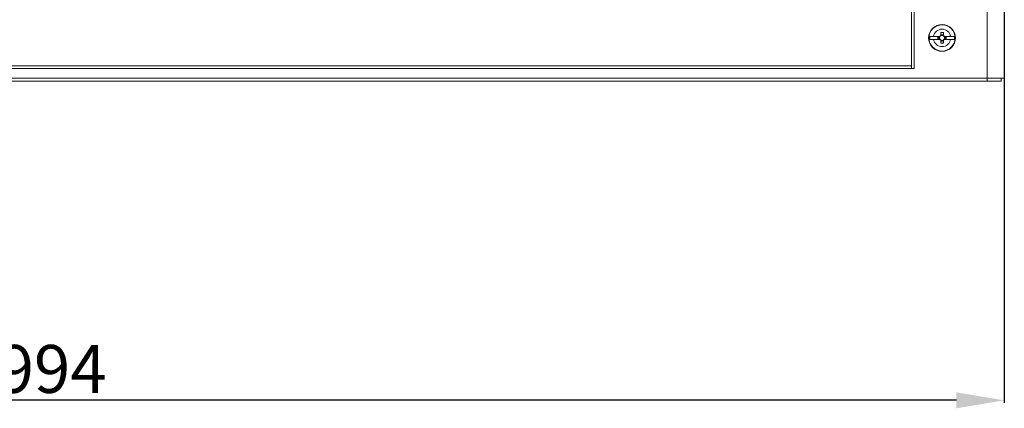
# Model space of a CAD drawing. Units: millimetres. Extents: x 23 to 5673, y 72 to 3943.
# Drawn here: x 3925 to 4439, y 1188 to 1390 of the extents above; entities that cross this region are included whole.
import ezdxf

# ---------------------------------------------------------------- set-up
doc = ezdxf.new("R2010")
doc.units = ezdxf.units.MM
doc.layers.add('2', color=7, linetype='Continuous')
doc.dimstyles.new('ISO-25', dxfattribs={"dimtxt": 2.5, "dimasz": 2.5, "dimexe": 1.25, "dimexo": 0.625, "dimtad": 1, "dimtxsty": 'Standard', "dimcen": 2.5, "dimadec": 0, "dimazin": 0, "dimtfac": 1, "dimtmove": 0, "dimatfit": 3, "dimfxl": 1, "dimarcsym": 0})

# ---------------------------------------------------------------- blocks, each defined once
blk = doc.blocks.new('*D11')
at = {"layer": '2', "color": 0, "linetype": 'ByBlock', "lineweight": -2}
for p, q in [((4439.14, 1442.01), (4439.14, 1190.47)), ((3445.14, 1425.97), (3445.14, 1190.47)), ((4414.14, 1191.72), (3470.14, 1191.72))]:
    blk.add_line(p, q, dxfattribs=at)
at = {"layer": '2', "color": 0, "linetype": 'ByBlock'}
for points in [[(3470.14, 1195.89), (3470.14, 1187.55), (3445.14, 1191.72)], [(4414.14, 1195.89), (4414.14, 1187.55), (4439.14, 1191.72)]]:
    blk.add_solid(points, dxfattribs=at)
at = {"layer": 'Defpoints', "color": 0, "linetype": 'ByBlock'}
for p in [(4439.14, 1442.63), (3445.14, 1426.6), (3445.14, 1191.72)]:
    blk.add_point(p, dxfattribs=at)
at = {"layer": '2', "color": 0, "linetype": 'ByBlock', "insert": (3942.14, 1204.85), "char_height": 25, "attachment_point": 5}
blk.add_mtext('994', dxfattribs=at)

msp = doc.modelspace()

# ---------------------------------------------------------------- linework, layer by layer
at = {"color": 7, "linetype": 'Continuous', "lineweight": 15}
for p, q in [((4430.145, 1359.844), (4430.145, 1551.824)), ((4439.145, 1359.834), (4439.145, 1551.834)), ((4390.645, 1434.826), (4390.645, 1366.344)), ((4392.145, 1434.061), (4392.145, 1364.834)), ((4405.935, 1383.635), (4407.355, 1383.635)), ((4405.935, 1383.635), (4405.935, 1382.093)), ((4407.355, 1382.093), (4407.355, 1383.635)), ((4400.195, 1381.634), (4400.195, 1380.034)), ((4400.195, 1381.634), (4402.156, 1381.634)), ((4402.156, 1380.034), (4400.195, 1380.034)), ((4405.441, 1381.634), (4402.156, 1381.634)), ((4405.441, 1380.034), (4402.156, 1380.034)), ((4404.491, 1381.544), (4405.491, 1381.544)), ((4404.491, 1380.124), (4404.491, 1381.544)), ((4405.491, 1380.124), (4404.491, 1380.124)), ((4405.02, 1381.544), (4405.02, 1380.124)), ((4405.552, 1381.634), (4405.441, 1381.634)), ((4405.441, 1380.034), (4405.552, 1380.034)), ((4405.579, 1381.544), (4405.491, 1381.544)), ((4405.491, 1380.124), (4405.579, 1380.124)), ((4407.355, 1382.459), (4405.935, 1382.459)), ((4405.935, 1382.093), (4405.935, 1381.9)), ((4405.935, 1379.768), (4405.935, 1379.575)), ((4405.935, 1379.575), (4405.935, 1378.032)), ((4405.935, 1379.209), (4407.355, 1379.209)), ((4407.355, 1378.032), (4405.935, 1378.032)), ((4407.355, 1381.9), (4407.355, 1382.093)), ((4407.355, 1379.575), (4407.355, 1379.768)), ((4407.355, 1378.032), (4407.355, 1379.575)), ((4407.798, 1381.544), (4407.71, 1381.544)), ((4407.71, 1380.124), (4407.798, 1380.124)), ((4407.849, 1381.634), (4407.738, 1381.634)), ((4407.738, 1380.034), (4407.849, 1380.034)), ((4407.798, 1381.544), (4408.798, 1381.544)), ((4408.798, 1380.124), (4407.798, 1380.124)), ((4411.134, 1381.634), (4407.849, 1381.634)), ((4407.849, 1380.034), (4411.134, 1380.034)), ((4408.27, 1380.124), (4408.27, 1381.544)), ((4408.798, 1381.544), (4408.798, 1380.124)), ((4411.134, 1381.634), (4413.095, 1381.634)), ((4413.095, 1380.034), (4411.134, 1380.034)), ((4413.095, 1380.034), (4413.095, 1381.634)), ((4390.645, 1366.344), (3493.645, 1366.344)), ((4390.645, 1364.834), (3493.645, 1364.834)), ((4390.645, 1364.834), (4390.645, 1366.344)), ((4392.145, 1364.834), (4390.645, 1364.834)), ((4390.645, 1364.834), (4390.645, 1364.834)), ((3454.129, 1358.334), (4430.16, 1358.334)), ((3454.145, 1359.844), (4430.145, 1359.844)), ((4430.16, 1358.334), (4430.16, 1359.834)), ((4430.16, 1359.834), (4437.545, 1359.834)), ((4437.545, 1358.334), (4430.16, 1358.334)), ((4437.545, 1358.334), (4437.545, 1359.834)), ((4437.645, 1359.834), (4439.145, 1359.834))]:
    msp.add_line(p, q, dxfattribs=at)
at = {"color": 7, "linetype": 'Continuous', "lineweight": 15, "flags": 128}
msp.add_lwpolyline([(4439.145, 1359.834), (4438.46, 1359.836), (4436.509, 1359.839), (4433.589, 1359.841), (4430.145, 1359.844)], dxfattribs=at)
at = {"color": 7, "linetype": 'Continuous', "lineweight": 15}
for radius in [7, 6.842]:
    msp.add_circle((4406.645, 1380.834), radius, dxfattribs=at)
for centre, radius, start, end in [((4406.645, 1380.834), 4.56, 10.10507, 169.89493), ((4406.645, 1380.834), 4.56, 190.10507, 349.89493), ((4406.645, 1380.834), 1.281, 146.32572, 213.67428), ((4406.645, 1380.834), 1.446, 119.41753, 146.39727), ((4406.645, 1380.834), 1.446, 213.60273, 240.58247), ((4406.645, 1380.834), 1.355, 143.8025, 148.39022), ((4406.645, 1380.834), 1.355, 211.60978, 216.1975), ((4406.645, 1380.834), 1.281, 123.67428, 146.32572), ((4406.645, 1380.834), 1.281, 213.67428, 236.32572), ((4406.645, 1380.834), 1.281, 56.32572, 123.67428), ((4406.645, 1380.834), 1.281, 236.32572, 303.67428), ((4406.645, 1380.834), 1.446, 33.60273, 60.58247), ((4406.645, 1380.834), 1.281, 33.67428, 56.32572), ((4406.645, 1380.834), 1.28, 303.67428, 326.32572), ((4406.645, 1380.834), 1.446, 299.41753, 326.39727), ((4406.645, 1380.834), 1.281, 326.32572, 33.67428), ((4406.645, 1380.834), 1.355, 31.60978, 36.1975), ((4406.645, 1380.834), 1.355, 323.8025, 328.39022), ((4507.272, 1359.891), 77.127, 180.03464, 181.15646)]:
    msp.add_arc(centre, radius, start, end, dxfattribs=at)

# ---------------------------------------------------------------- dimensions: what is measured, and where the dimension line sits
at = {"layer": '2', "color": 4, "linetype": 'ByBlock'}
dim = msp.add_linear_dim(base=(3445.145, 1191.721), p1=(4439.145, 1442.633), p2=(3445.145, 1426.599), angle=180, dimstyle='ISO-25', override={"dimtxt": 25, "dimasz": 25}, dxfattribs=at)
dim.commit()
dim.dimension.update_dxf_attribs({"geometry": '*D11', "text_midpoint": (3942.145, 1191.721), "dimtype": 160})

doc.saveas('drawing.dxf')
